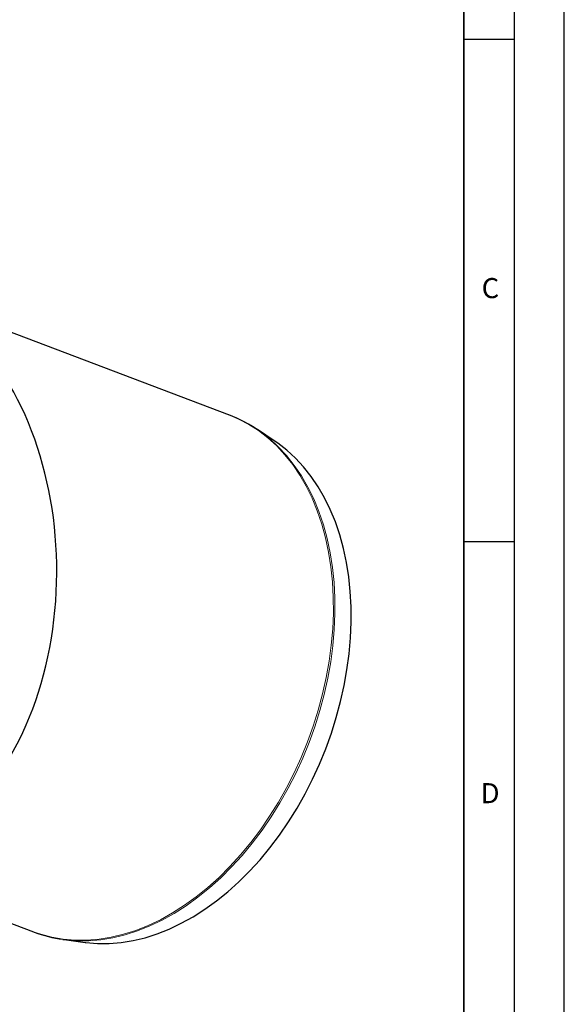
# Model space of a CAD drawing. Units: millimetres. Extents: x 0 to 420, y 0 to 297.
# Drawn here: x 366 to 420, y 102 to 200 of the extents above; entities that cross this region are included whole.
import ezdxf

# ---------------------------------------------------------------- set-up
doc = ezdxf.new("R2010")
doc.units = ezdxf.units.MM
doc.layers.add('LINIEN-DICK', color=7, linetype='Continuous', lineweight=35)
doc.layers.add('LINIEN-DÜNN', color=7, linetype='Continuous')
doc.layers.add('VORLAGE_TEXT', color=7, linetype='Continuous')
doc.styles.add('SLDTEXTSTYLE0', font='TXT', dxfattribs={"width": 0.605})

msp = doc.modelspace()

# ---------------------------------------------------------------- linework, layer by layer
at = {"color": 7, "linetype": 'Continuous', "lineweight": 25}
for p, q in [((386.693931, 161.075766), (354.940124, 173.10847)), ((391.221307, 158.472656), (389.471512, 159.642321)), ((389.684389, 159.497038), (389.471512, 159.642321)), ((350.901874, 115.822301), (367.204718, 109.644544)), ((367.204718, 109.644544), (367.259094, 109.624079)), ((370.129226, 108.892053), (370.234737, 108.877272)), ((370.234737, 108.877272), (372.320264, 108.59359))]:
    msp.add_line(p, q, dxfattribs=at)
at = {"color": 8, "linetype": 'Continuous', "lineweight": 18, "flags": 128}
for points in [[(367.259094, 109.624079), (367.910499, 109.400334), (369.020853, 109.105492), (370.160702, 108.908319), (371.325805, 108.809549), (372.511827, 108.809549), (373.714358, 108.908319), (374.928923, 109.105492), (376.151004, 109.400334), (377.376054, 109.791748), (378.599517, 110.278278), (379.816842, 110.858114), (381.023499, 111.529099), (382.214999, 112.288738), (383.386911, 113.134204), (384.534875, 114.062351), (385.65462, 115.069728), (386.741981, 116.152587), (387.792913, 117.306899), (388.803505, 118.52837), (389.77, 119.812457), (390.6888, 121.154382), (391.556489, 122.549154), (392.369838, 123.991583), (393.125822, 125.476305), (393.821628, 126.997794), (394.454669, 128.550393), (395.022588, 130.128324), (395.523273, 131.725717), (395.954862, 133.336632), (396.31575, 134.955073), (396.604592, 136.575022), (396.820316, 138.190452), (396.962119, 139.795352), (397.029473, 141.383753), (397.022127, 142.949746), (396.940109, 144.487506), (396.783724, 145.99131), (396.553554, 147.455567), (396.250455, 148.874827), (395.875554, 150.243813), (395.430246, 151.557429), (394.916189, 152.810791), (394.335293, 153.999236), (393.68972, 155.118342), (392.981872, 156.163946), (392.214382, 157.132159), (391.390105, 158.019378), (390.512107, 158.822304), (389.583655, 159.537949), (388.608202, 160.16365), (387.589378, 160.697082), (386.693931, 161.075766)], [(370.234737, 108.877272), (370.33417, 108.864126), (371.498408, 108.76543), (372.683551, 108.76543), (373.885189, 108.864126), (375.098852, 109.061153), (376.320026, 109.355775), (377.544167, 109.746899), (378.766722, 110.233068), (379.983143, 110.812474), (381.188905, 111.482961), (382.379521, 112.242036), (383.550564, 113.086874), (384.697676, 114.014333), (385.81659, 115.020962), (386.903143, 116.103017), (387.953295, 117.256473), (388.963138, 118.477038), (389.928915, 119.760171), (390.847033, 121.101101), (391.714078, 122.494837), (392.526824, 123.936196), (393.282247, 125.419815), (393.977537, 126.940176), (394.610107, 128.491622), (395.177605, 130.068382), (395.677918, 131.66459), (396.109187, 133.274309), (396.469807, 134.89155), (396.758435, 136.510296), (396.973999, 138.124527), (397.115696, 139.728236), (397.183, 141.315458), (397.17566, 142.880289), (397.093703, 144.416907), (396.937434, 145.919596), (396.707435, 147.382766), (396.40456, 148.800973), (396.029938, 150.168942), (395.584961, 151.481584), (395.071284, 152.734016), (394.49082, 153.921579), (393.845726, 155.039854), (393.138404, 156.084682), (392.371483, 157.052176), (391.547818, 157.938737), (390.670472, 158.741067), (389.742708, 159.456181), (389.684389, 159.497038)]]:
    msp.add_lwpolyline(points, dxfattribs=at)
at = {"color": 7, "linetype": 'Continuous', "lineweight": 25, "flags": 128}
msp.add_lwpolyline([(372.320264, 108.59359), (372.417961, 108.580674), (373.56188, 108.4837), (374.726339, 108.4837), (375.907005, 108.580674), (377.099487, 108.774262), (378.299348, 109.063742), (379.502125, 109.44804), (380.703344, 109.925724), (381.898535, 110.495018), (383.083253, 111.153803), (384.25309, 111.89963), (385.403694, 112.729724), (386.530786, 113.640996), (387.630172, 114.630057), (388.697763, 115.693228), (389.729586, 116.826552), (390.721805, 118.025815), (391.670726, 119.286555), (392.572822, 120.604081), (393.424734, 121.973493), (394.223295, 123.389697), (394.965534, 124.847423), (395.648689, 126.341249), (396.27022, 127.865619), (396.827813, 129.41486), (397.319395, 130.98321), (397.743137, 132.564835), (398.097463, 134.153851), (398.381054, 135.744346), (398.592856, 137.330404), (398.73208, 138.906124), (398.798209, 140.465645), (398.790997, 142.003166), (398.71047, 143.512966), (398.556929, 144.989429), (398.330943, 146.427062), (398.033355, 147.820518), (397.665271, 149.164613), (397.22806, 150.454346), (396.723348, 151.684919), (396.153014, 152.851756), (395.519179, 153.950514), (394.824201, 154.977107), (394.070666, 155.927716), (393.261375, 156.798804), (392.399341, 157.587131), (391.48777, 158.289764), (391.221307, 158.472656)], dxfattribs=at)
at = {"color": 7, "linetype": 'Continuous', "lineweight": 25}
for centre, radius, start, end in [((382.415708, 149.386961), 12.444333, 54.21257044, 70.2002081), ((371.45857, 120.220639), 11.39459, 248.39903037, 263.28238893)]:
    msp.add_arc(centre, radius, start, end, dxfattribs=at)
msp.add_ellipse((350.067821, 145.546562), major_axis=(0, 28.470095), ratio=0.683012702, start_param=3.394854217, end_param=6.536446871, dxfattribs=at)
msp.add_ellipse((350.067821, 145.546562), major_axis=(0, 28.470095), ratio=0.683012702, start_param=3.394854217, end_param=6.536446871, dxfattribs=at)
at = {"layer": 'LINIEN-DICK'}
msp.add_line((410, 5), (410, 287), dxfattribs=at)
at = {"layer": 'LINIEN-DÜNN'}
for p, q in [((420, 0), (420, 297)), ((415, 292), (415, 5)), ((410, 198.5), (415, 198.5)), ((410, 148.5), (415, 148.5))]:
    msp.add_line(p, q, dxfattribs=at)

# ---------------------------------------------------------------- texts
at = {"layer": 'VORLAGE_TEXT', "char_height": 2, "attachment_point": 2, "style": 'SLDTEXTSTYLE0'}
for s, insert in [('C', (412.649145, 174.727984)), ('D', (412.623402, 124.451768))]:
    msp.add_mtext(s, dxfattribs=dict(at, insert=insert))

doc.saveas('drawing.dxf')
